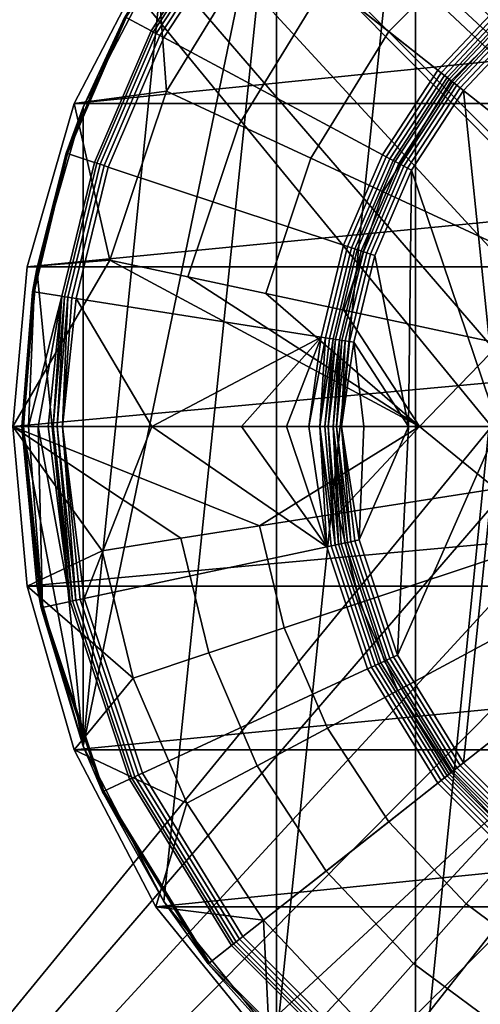
# Model space of a CAD drawing. Units: inches. Extents: x -12.8 to 15.7, y -13 to 12.8.
# Drawn here: x -6.4 to -3, y -4.3 to 3 of the extents above; entities that cross this region are included whole.
import ezdxf

# ---------------------------------------------------------------- set-up
doc = ezdxf.new("R2010")
doc.units = ezdxf.units.IN
doc.header["$MEASUREMENT"] = 0
doc.layers.add('TABLE-TABLE', color=6, linetype='Continuous')

msp = doc.modelspace()

# ---------------------------------------------------------------- linework, layer by layer
at = {"layer": 'TABLE-TABLE'}
for points in [[(-12.7953, 12.0079, 28.9764), (-12.0079, 12.7953, 28.9764), (-2.0879, 2.0879, 28.9764)], [(-12.7953, 12.0079, 29.1339), (12.7953, -12.0079, 29.1339), (-12.0079, 12.7953, 29.1339)], [(12.0079, 12.7953, 28.9764), (0, 2.9528, 28.9764), (-12.0079, 12.7953, 28.9764)], [(-12.0079, 12.7953, 28.9764), (0, 2.9528, 28.9764), (-0.5373, 2.9035, 28.9764)], [(-12.0079, 12.7953, 28.9764), (-0.5373, 2.9035, 28.9764), (-1.0869, 2.7454, 28.9764)], [(-1.0869, 2.7454, 28.9764), (-1.6158, 2.4714, 28.9764), (-12.0079, 12.7953, 28.9764)], [(-12.0079, 12.7953, 28.9764), (-1.6158, 2.4714, 28.9764), (-2.0879, 2.0879, 28.9764)], [(-12.0079, 12.7953, 29.1339), (12.7953, -12.0079, 29.1339), (12.7953, 12.0079, 29.1339)], [(-12.7953, 12.0079, 28.9764), (-2.0879, 2.0879, 28.9764), (-2.4714, 1.6158, 28.9764)], [(-2.9528, 0, 28.9764), (-12.7953, -12.0079, 28.9764), (-12.7953, 12.0079, 28.9764)], [(-2.9528, 0, 28.9764), (-12.7953, 12.0079, 28.9764), (-2.9035, 0.5373, 28.9764)], [(-2.9035, 0.5373, 28.9764), (-12.7953, 12.0079, 28.9764), (-2.7454, 1.0869, 28.9764)], [(-2.7454, 1.0869, 28.9764), (-12.7953, 12.0079, 28.9764), (-2.4714, 1.6158, 28.9764)], [(-12.7953, -12.0079, 29.1339), (12.0079, -12.7953, 29.1339), (-12.7953, 12.0079, 29.1339)], [(-12.7953, 12.0079, 29.1339), (12.0079, -12.7953, 29.1339), (12.7953, -12.0079, 29.1339)], [(-3.5154, 5.377, 0.5771), (-3.5154, -5.377, 0.5771), (-2.3647, 5.9731, 0.5771)], [(-2.3647, 5.9731, 0.5771), (-3.5154, -5.377, 0.5771), (-2.3647, -5.9731, 0.5771)], [(-4.5426, 4.5426, 0.5771), (-4.5426, -4.5426, 0.5771), (-3.5154, 5.377, 0.5771)], [(-3.5154, 5.377, 0.5771), (-4.5426, -4.5426, 0.5771), (-3.5154, -5.377, 0.5771)], [(-5.377, 3.5154, 0.5771), (-5.9731, -2.3647, 0.5771), (-4.5426, 4.5426, 0.5771)], [(-4.5426, 4.5426, 0.5771), (-5.9731, -2.3647, 0.5771), (-5.377, -3.5154, 0.5771)], [(-4.5426, 4.5426, 0.5771), (-5.377, -3.5154, 0.5771), (-4.5426, -4.5426, 0.5771)], [(-3.3501, 2.6388), (-4.7922, 3.7748), (-4.051, 4.5611), (-2.8319, 3.1885)], [(-2.9245, 3.7127, 4.2058), (-3.2895, 4.1762, 2.9963), (-4.1762, 3.2895, 2.9963), (-3.7127, 2.9245, 4.2058)], [(-4.8756, 3.8405, 0.0663), (-5.4713, 2.93, 0.0663), (-5.656, 3.0289, 0.4958), (-5.0401, 3.9701, 0.4958)], [(-4.8615, 3.8294, 0.0396), (-5.4555, 2.9216, 0.0396), (-5.4713, 2.93, 0.0663), (-4.8756, 3.8405, 0.0663)], [(-4.8414, 3.8135, 0.0179), (-5.4329, 2.9095, 0.0179), (-5.4555, 2.9216, 0.0396), (-4.8615, 3.8294, 0.0396)], [(-4.8173, 3.7945, 0.0044), (-5.4059, 2.895, 0.0044), (-5.4329, 2.9095, 0.0179), (-4.8414, 3.8135, 0.0179)], [(-4.7922, 3.7748), (-5.3778, 2.8799), (-5.4059, 2.895, 0.0044), (-4.8173, 3.7945, 0.0044)], [(-3.3501, 2.6388), (-3.7594, 2.0133), (-5.3778, 2.8799), (-4.7922, 3.7748)], [(-5.4372, 3.5547, 0.5771), (-5.3585, 2.4836, 1.7867), (-4.6396, 3.6546, 1.7867)], [(-4.6396, 3.6546, 1.7867), (-5.3585, 2.4836, 1.7867), (-4.8233, 2.2355, 2.9963), (-4.1762, 3.2895, 2.9963)], [(-3.7127, 2.9245, 4.2058), (-3.2493, 2.5594, 5.4154), (-2.5594, 3.2493, 5.4154), (-2.9245, 3.7127, 4.2058)], [(6.04, 2.3912, 0.5771), (-6.04, 2.3912, 0.5771), (5.4372, 3.5547, 0.5771)], [(5.4372, 3.5547, 0.5771), (-6.04, 2.3912, 0.5771), (-5.4372, 3.5547, 0.5771)], [(-6.04, 2.3912, 0.5771), (-5.3585, 2.4836, 1.7867), (-5.4372, 3.5547, 0.5771)], [(-5.6659, 3.0343, 0.5352), (-5.9731, 2.3647, 0.5771), (-5.377, 3.5154, 0.5771)], [(-5.9731, 2.3647, 0.5771), (-5.9731, -2.3647, 0.5771), (-5.377, 3.5154, 0.5771)], [(-3.7127, 2.9245, 4.2058), (-4.1762, 3.2895, 2.9963), (-4.8233, 2.2355, 2.9963), (-4.288, 1.9875, 4.2058)], [(-2.3224, 1.8293, 7.8346), (-1.8293, 2.3224, 7.8346), (-2.5594, 3.2493, 5.4154), (-3.2493, 2.5594, 5.4154)], [(-3.325, 2.6191, 0.0044), (-3.3501, 2.6388), (-2.8319, 3.1885), (-2.8107, 3.1646, 0.0044)], [(-3.3009, 2.6001, 0.0179), (-3.325, 2.6191, 0.0044), (-2.8107, 3.1646, 0.0044), (-2.7904, 3.1417, 0.0179)], [(-3.2801, 2.5837, 0.0406), (-3.3009, 2.6001, 0.0179), (-2.7904, 3.1417, 0.0179), (-2.7728, 3.1219, 0.0406)], [(-3.2657, 2.5724, 0.0688), (-3.2801, 2.5837, 0.0406), (-2.7728, 3.1219, 0.0406), (-2.7606, 3.1082, 0.0688)], [(-3.2421, 2.5538, 0.1305), (-3.2657, 2.5724, 0.0688), (-2.7606, 3.1082, 0.0688), (-2.7406, 3.0857, 0.1305)], [(-3.228, 2.5427, 0.1573), (-3.2421, 2.5538, 0.1305), (-2.7406, 3.0857, 0.1305), (-2.7287, 3.0723, 0.1573)], [(-3.2079, 2.5268, 0.1789), (-3.228, 2.5427, 0.1573), (-2.7287, 3.0723, 0.1573), (-2.7117, 3.0531, 0.1789)], [(-6.0998, 2.0253, 0.5352), (-5.9731, 2.3647, 0.5771), (-5.6659, 3.0343, 0.5352)], [(-5.656, 3.0289, 0.4958), (-6.0891, 2.0217, 0.4958), (-6.0998, 2.0253, 0.5352), (-5.6659, 3.0343, 0.5352)], [(-5.4713, 2.93, 0.0663), (-5.8903, 1.9557, 0.0663), (-6.0891, 2.0217, 0.4958), (-5.656, 3.0289, 0.4958)], [(-3.1838, 2.5078, 0.1925), (-3.2079, 2.5268, 0.1789), (-2.7117, 3.0531, 0.1789), (-2.6914, 3.0302, 0.1925)], [(-3.1587, 2.4881, 0.1969), (-3.1838, 2.5078, 0.1925), (-2.6914, 3.0302, 0.1925), (-2.6702, 3.0063, 0.1969)], [(-2.6702, 3.0063, 0.1969), (-2.9023, 0, 0.1969), (-3.1587, 2.4881, 0.1969)], [(-5.4555, 2.9216, 0.0396), (-5.8733, 1.95, 0.0396), (-5.8903, 1.9557, 0.0663), (-5.4713, 2.93, 0.0663)], [(-5.4329, 2.9095, 0.0179), (-5.849, 1.942, 0.0179), (-5.8733, 1.95, 0.0396), (-5.4555, 2.9216, 0.0396)], [(-4.288, 1.9875, 4.2058), (-3.7527, 1.7394, 5.4154), (-3.2493, 2.5594, 5.4154), (-3.7127, 2.9245, 4.2058)], [(-5.4059, 2.895, 0.0044), (-5.8199, 1.9323, 0.0044), (-5.849, 1.942, 0.0179), (-5.4329, 2.9095, 0.0179)], [(-5.3778, 2.8799), (-5.7896, 1.9222), (-5.8199, 1.9323, 0.0044), (-5.4059, 2.895, 0.0044)], [(-3.7594, 2.0133), (-4.0473, 1.3438), (-5.7896, 1.9222), (-5.3778, 2.8799)], [(-3.325, 2.6191, 0.0044), (-3.7313, 1.9982, 0.0044), (-3.7594, 2.0133), (-3.3501, 2.6388)], [(-2.6822, 1.2432, 7.8346), (-2.3224, 1.8293, 7.8346), (-3.2493, 2.5594, 5.4154), (-3.7527, 1.7394, 5.4154)], [(-3.3009, 2.6001, 0.0179), (-3.7042, 1.9837, 0.0179), (-3.7313, 1.9982, 0.0044), (-3.325, 2.6191, 0.0044)], [(-3.2801, 2.5837, 0.0406), (-3.6808, 1.9712, 0.0406), (-3.7042, 1.9837, 0.0179), (-3.3009, 2.6001, 0.0179)], [(-3.2657, 2.5724, 0.0688), (-3.6648, 1.9626, 0.0688), (-3.6808, 1.9712, 0.0406), (-3.2801, 2.5837, 0.0406)], [(-3.2421, 2.5538, 0.1305), (-3.6382, 1.9484, 0.1305), (-3.6648, 1.9626, 0.0688), (-3.2657, 2.5724, 0.0688)], [(-3.228, 2.5427, 0.1573), (-3.6224, 1.9399, 0.1573), (-3.6382, 1.9484, 0.1305), (-3.2421, 2.5538, 0.1305)], [(-6.04, 2.3912, 0.5771), (-5.7763, 1.2316, 1.7867), (-5.3585, 2.4836, 1.7867)], [(-5.3585, 2.4836, 1.7867), (-5.7763, 1.2316, 1.7867), (-5.1993, 1.1086, 2.9963), (-4.8233, 2.2355, 2.9963)], [(-3.2079, 2.5268, 0.1789), (-3.5998, 1.9278, 0.1789), (-3.6224, 1.9399, 0.1573), (-3.228, 2.5427, 0.1573)], [(-3.1838, 2.5078, 0.1925), (-3.5728, 1.9133, 0.1925), (-3.5998, 1.9278, 0.1789), (-3.2079, 2.5268, 0.1789)], [(-3.1587, 2.4881, 0.1969), (-3.5446, 1.8982, 0.1969), (-3.5728, 1.9133, 0.1925), (-3.1838, 2.5078, 0.1925)], [(-3.1587, 2.4881, 0.1969), (-2.9023, 0, 0.1969), (-3.5446, 1.8982, 0.1969)], [(6.3876, 1.182, 0.5771), (-6.3876, 1.182, 0.5771), (6.04, 2.3912, 0.5771)], [(6.04, 2.3912, 0.5771), (-6.3876, 1.182, 0.5771), (-6.04, 2.3912, 0.5771)], [(-6.3876, 1.182, 0.5771), (-5.7763, 1.2316, 1.7867), (-6.04, 2.3912, 0.5771)], [(-6.0998, 2.0253, 0.5352), (-6.3169, 1.169, 0.5771), (-5.9731, 2.3647, 0.5771)], [(-6.3169, 1.169, 0.5771), (-5.9731, -2.3647, 0.5771), (-5.9731, 2.3647, 0.5771)], [(-4.288, 1.9875, 4.2058), (-4.8233, 2.2355, 2.9963), (-5.1993, 1.1086, 2.9963), (-4.6223, 0.9856, 4.2058)], [(-6.3491, 0.9993, 0.5352), (-6.3169, 1.169, 0.5771), (-6.0998, 2.0253, 0.5352)], [(-6.0891, 2.0217, 0.4958), (-6.3379, 0.9976, 0.4958), (-6.3491, 0.9993, 0.5352), (-6.0998, 2.0253, 0.5352)], [(-5.8903, 1.9557, 0.0663), (-6.131, 0.965, 0.0663), (-6.3379, 0.9976, 0.4958), (-6.0891, 2.0217, 0.4958)], [(-4.6223, 0.9856, 4.2058), (-4.0453, 0.8626, 5.4154), (-3.7527, 1.7394, 5.4154), (-4.288, 1.9875, 4.2058)], [(-3.7313, 1.9982, 0.0044), (-4.017, 1.3337, 0.0044), (-4.0473, 1.3438), (-3.7594, 2.0133)], [(-3.7042, 1.9837, 0.0179), (-3.9879, 1.324, 0.0179), (-4.017, 1.3337, 0.0044), (-3.7313, 1.9982, 0.0044)], [(-3.6808, 1.9712, 0.0406), (-3.9627, 1.3157, 0.0406), (-3.9879, 1.324, 0.0179), (-3.7042, 1.9837, 0.0179)], [(-3.6648, 1.9626, 0.0688), (-3.9454, 1.3099, 0.0688), (-3.9627, 1.3157, 0.0406), (-3.6808, 1.9712, 0.0406)], [(-6.1133, 0.9622, 0.0396), (-6.131, 0.965, 0.0663), (-5.8903, 1.9557, 0.0663), (-5.8733, 1.95, 0.0396)], [(-6.088, 0.9582, 0.0179), (-6.1133, 0.9622, 0.0396), (-5.8733, 1.95, 0.0396), (-5.849, 1.942, 0.0179)], [(-6.0577, 0.9535, 0.0044), (-6.088, 0.9582, 0.0179), (-5.849, 1.942, 0.0179), (-5.8199, 1.9323, 0.0044)], [(-5.7896, 1.9222), (-6.0262, 0.9485), (-6.0577, 0.9535, 0.0044), (-5.8199, 1.9323, 0.0044)], [(-4.0473, 1.3438), (-4.2127, 0.6631), (-6.0262, 0.9485), (-5.7896, 1.9222)], [(-3.6382, 1.9484, 0.1305), (-3.9168, 1.3005, 0.1305), (-3.9454, 1.3099, 0.0688), (-3.6648, 1.9626, 0.0688)], [(-3.6224, 1.9399, 0.1573), (-3.8998, 1.2948, 0.1573), (-3.9168, 1.3005, 0.1305), (-3.6382, 1.9484, 0.1305)], [(-3.5998, 1.9278, 0.1789), (-3.8755, 1.2867, 0.1789), (-3.8998, 1.2948, 0.1573), (-3.6224, 1.9399, 0.1573)], [(-3.5728, 1.9133, 0.1925), (-3.8464, 1.2771, 0.1925), (-3.8755, 1.2867, 0.1789), (-3.5998, 1.9278, 0.1789)], [(-3.5446, 1.8982, 0.1969), (-3.8161, 1.267, 0.1969), (-3.8464, 1.2771, 0.1925), (-3.5728, 1.9133, 0.1925)], [(-3.5446, 1.8982, 0.1969), (-3.566, 0, 0.1969), (-3.8161, 1.267, 0.1969)], [(-2.9023, 0, 0.1969), (-3.566, 0, 0.1969), (-3.5446, 1.8982, 0.1969)], [(-2.8913, 0.6165, 7.8346), (-2.6822, 1.2432, 7.8346), (-3.7527, 1.7394, 5.4154), (-4.0453, 0.8626, 5.4154)], [(-4.1811, 0.6581, 0.0044), (-4.2127, 0.6631), (-4.0473, 1.3438), (-4.017, 1.3337, 0.0044)], [(-4.1509, 0.6533, 0.0179), (-4.1811, 0.6581, 0.0044), (-4.017, 1.3337, 0.0044), (-3.9879, 1.324, 0.0179)], [(-4.1246, 0.6492, 0.0406), (-4.1509, 0.6533, 0.0179), (-3.9879, 1.324, 0.0179), (-3.9627, 1.3157, 0.0406)], [(-4.1066, 0.6464, 0.0688), (-4.1246, 0.6492, 0.0406), (-3.9627, 1.3157, 0.0406), (-3.9454, 1.3099, 0.0688)], [(-4.0769, 0.6417, 0.1305), (-4.1066, 0.6464, 0.0688), (-3.9454, 1.3099, 0.0688), (-3.9168, 1.3005, 0.1305)], [(-4.0592, 0.6389, 0.1573), (-4.0769, 0.6417, 0.1305), (-3.9168, 1.3005, 0.1305), (-3.8998, 1.2948, 0.1573)], [(-3.8755, 1.2867, 0.1789), (-4.0339, 0.6349, 0.1789), (-4.0592, 0.6389, 0.1573), (-3.8998, 1.2948, 0.1573)], [(-3.8464, 1.2771, 0.1925), (-4.0036, 0.6301, 0.1925), (-4.0339, 0.6349, 0.1789), (-3.8755, 1.2867, 0.1789)], [(-3.972, 0.6252, 0.1969), (-4.0036, 0.6301, 0.1925), (-3.8464, 1.2771, 0.1925), (-3.8161, 1.267, 0.1969)], [(-3.8161, 1.267, 0.1969), (-3.566, 0, 0.1969), (-3.972, 0.6252, 0.1969)], [(-3.4858, 0, 6.7491), (-5.7763, 1.2316, 1.7867), (-6.4961, 0, 0.5771)], [(-6.4961, 0, 0.5771), (-5.7763, 1.2316, 1.7867), (-6.3876, 1.182, 0.5771)], [(6.4961, 0, 0.5771), (-6.4961, 0, 0.5771), (6.3876, 1.182, 0.5771)], [(6.3876, 1.182, 0.5771), (-6.4961, 0, 0.5771), (-6.3876, 1.182, 0.5771)], [(-6.3491, 0.9993, 0.5352), (-6.4242, 0, 0.5771), (-6.3169, 1.169, 0.5771)], [(-6.4242, 0, 0.5771), (-5.9731, -2.3647, 0.5771), (-6.3169, 1.169, 0.5771)], [(-3.4858, 0, 6.7491), (-5.1993, 1.1086, 2.9963), (-5.7763, 1.2316, 1.7867)], [(-4.6223, 0.9856, 4.2058), (-5.1993, 1.1086, 2.9963), (-3.4858, 0, 6.7491)], [(-6.4273, 0, 0.5352), (-6.4242, 0, 0.5771), (-6.3491, 0.9993, 0.5352)], [(-6.3491, 0.9993, 0.5352), (-6.416, 0, 0.4958), (-6.4273, 0, 0.5352)], [(-6.3379, 0.9976, 0.4958), (-6.416, 0, 0.4958), (-6.3491, 0.9993, 0.5352)], [(-6.3379, 0.9976, 0.4958), (-6.3796, 0, 0.4213), (-6.416, 0, 0.4958)], [(-6.131, 0.965, 0.0663), (-6.3796, 0, 0.4213), (-6.3379, 0.9976, 0.4958)], [(-6.131, 0.965, 0.0663), (-6.3069, 0, 0.2721), (-6.3796, 0, 0.4213)], [(-6.131, 0.965, 0.0663), (-6.2341, 0, 0.123), (-6.3069, 0, 0.2721)], [(-6.1967, 0, 0.0497), (-6.2341, 0, 0.123), (-6.131, 0.965, 0.0663)], [(-6.1133, 0.9622, 0.0396), (-6.1967, 0, 0.0497), (-6.131, 0.965, 0.0663)], [(-6.1668, 0, 0.0205), (-6.1967, 0, 0.0497), (-6.1133, 0.9622, 0.0396)], [(-6.088, 0.9582, 0.0179), (-6.1668, 0, 0.0205), (-6.1133, 0.9622, 0.0396)], [(-6.1284, 0, 0.0034), (-6.1668, 0, 0.0205), (-6.088, 0.9582, 0.0179)], [(-6.0577, 0.9535, 0.0044), (-6.1284, 0, 0.0034), (-6.088, 0.9582, 0.0179)], [(-6.0262, 0.9485), (-6.1284, 0, 0.0034), (-6.0577, 0.9535, 0.0044)], [(-6.0262, 0.9485), (-5.4656, 0), (-6.1284, 0, 0.0034)], [(-4.2127, 0.6631), (-5.4656, 0), (-6.0262, 0.9485)], [(-3.4858, 0, 6.7491), (-4.0453, 0.8626, 5.4154), (-4.6223, 0.9856, 4.2058)], [(-3.4858, 0, 6.7491), (-2.8913, 0.6165, 7.8346), (-4.0453, 0.8626, 5.4154)], [(-4.2127, 0.6631), (-4.8019, 0), (-5.4656, 0)], [(-4.2127, 0.6631), (-4.47, 0), (-4.8019, 0)], [(-4.3041, 0), (-4.47, 0), (-4.2127, 0.6631)], [(-4.1811, 0.6581, 0.0044), (-4.3041, 0), (-4.2127, 0.6631)], [(-4.2226, 0, 0.0077), (-4.3041, 0), (-4.1811, 0.6581, 0.0044)], [(-4.1509, 0.6533, 0.0179), (-4.2226, 0, 0.0077), (-4.1811, 0.6581, 0.0044)], [(-4.1246, 0.6492, 0.0406), (-4.2226, 0, 0.0077), (-4.1509, 0.6533, 0.0179)], [(-4.1246, 0.6492, 0.0406), (-4.1864, 0, 0.0295), (-4.2226, 0, 0.0077)], [(-4.1066, 0.6464, 0.0688), (-4.1864, 0, 0.0295), (-4.1246, 0.6492, 0.0406)], [(-4.1066, 0.6464, 0.0688), (-4.1608, 0, 0.0617), (-4.1864, 0, 0.0295)], [(-4.0769, 0.6417, 0.1305), (-4.1608, 0, 0.0617), (-4.1066, 0.6464, 0.0688)], [(-4.0769, 0.6417, 0.1305), (-4.1244, 0, 0.1356), (-4.1608, 0, 0.0617)], [(-4.0592, 0.6389, 0.1573), (-4.1244, 0, 0.1356), (-4.0769, 0.6417, 0.1305)], [(-4.0592, 0.6389, 0.1573), (-4.0987, 0, 0.1677), (-4.1244, 0, 0.1356)], [(-4.0339, 0.6349, 0.1789), (-4.0987, 0, 0.1677), (-4.0592, 0.6389, 0.1573)], [(-4.0987, 0, 0.1677), (-4.0339, 0.6349, 0.1789), (-4.0624, 0, 0.1893)], [(-4.0624, 0, 0.1893), (-4.0339, 0.6349, 0.1789), (-4.0036, 0.6301, 0.1925)], [(-4.0624, 0, 0.1893), (-4.0036, 0.6301, 0.1925), (-3.972, 0.6252, 0.1969)], [(-3.972, 0.6252, 0.1969), (-3.8979, 0, 0.1969), (-4.0624, 0, 0.1893)], [(-3.972, 0.6252, 0.1969), (-3.566, 0, 0.1969), (-3.8979, 0, 0.1969)], [(-1.9806, 0, 9.8351), (-2.8913, 0.6165, 7.8346), (-3.4858, 0, 6.7491)], [(-2.9035, -0.5373, 28.9764), (-12.7953, -12.0079, 28.9764), (-2.9528, 0, 28.9764)], [(6.4961, 0, 0.5771), (-6.3876, -1.182, 0.5771), (-6.4961, 0, 0.5771)], [(-6.3876, -1.182, 0.5771), (-5.8343, -0.9183, 1.7867), (-6.4961, 0, 0.5771)], [(-6.4961, 0, 0.5771), (-5.8343, -0.9183, 1.7867), (-5.2515, -0.8266, 2.9963)], [(-6.4961, 0, 0.5771), (-5.2515, -0.8266, 2.9963), (-4.6687, -0.7348, 4.2058)], [(-3.4858, 0, 6.7491), (-6.4961, 0, 0.5771), (-4.6687, -0.7348, 4.2058)], [(-6.286, -1.3403, 0.5352), (-6.3169, -1.169, 0.5771), (-6.4273, 0, 0.5352)], [(-6.286, -1.3403, 0.5352), (-6.4273, 0, 0.5352), (-6.416, 0, 0.4958)], [(-6.3169, -1.169, 0.5771), (-6.4242, 0, 0.5771), (-6.4273, 0, 0.5352)], [(-6.3169, -1.169, 0.5771), (-5.9731, -2.3647, 0.5771), (-6.4242, 0, 0.5771)], [(-6.286, -1.3403, 0.5352), (-6.416, 0, 0.4958), (-6.2749, -1.338, 0.4958)], [(-6.2749, -1.338, 0.4958), (-6.416, 0, 0.4958), (-6.3796, 0, 0.4213)], [(6.3876, -1.182, 0.5771), (-6.3876, -1.182, 0.5771), (6.4961, 0, 0.5771)], [(-6.2749, -1.338, 0.4958), (-6.3796, 0, 0.4213), (-6.3069, 0, 0.2721)], [(-6.2749, -1.338, 0.4958), (-6.3069, 0, 0.2721), (-6.0701, -1.2943, 0.0663)], [(-6.0701, -1.2943, 0.0663), (-6.3069, 0, 0.2721), (-6.2341, 0, 0.123)], [(-6.0701, -1.2943, 0.0663), (-6.2341, 0, 0.123), (-6.1967, 0, 0.0497)], [(-6.0701, -1.2943, 0.0663), (-6.1967, 0, 0.0497), (-6.0525, -1.2905, 0.0396)], [(-6.0525, -1.2905, 0.0396), (-6.1967, 0, 0.0497), (-6.1668, 0, 0.0205)], [(-6.1284, 0, 0.0034), (-5.4656, 0), (-5.9662, -1.2721)], [(-5.9662, -1.2721), (-5.4656, 0), (-4.1708, -0.8893)], [(-5.4656, 0), (-4.8019, 0), (-4.1708, -0.8893)], [(-4.1708, -0.8893), (-4.8019, 0), (-4.47, 0)], [(-4.6687, -0.7348, 4.2058), (-4.0859, -0.6431, 5.4154), (-3.4858, 0, 6.7491)], [(-4.1708, -0.8893), (-4.47, 0), (-4.3041, 0)], [(-4.3041, 0), (-4.2226, 0, 0.0077), (-4.1708, -0.8893)], [(-4.1708, -0.8893), (-4.2226, 0, 0.0077), (-4.1396, -0.8826, 0.0044)], [(-4.1396, -0.8826, 0.0044), (-4.2226, 0, 0.0077), (-4.1096, -0.8763, 0.0179)], [(-4.1096, -0.8763, 0.0179), (-4.2226, 0, 0.0077), (-4.1864, 0, 0.0295)], [(-4.1096, -0.8763, 0.0179), (-4.1864, 0, 0.0295), (-4.1608, 0, 0.0617)], [(-4.1096, -0.8763, 0.0179), (-4.1608, 0, 0.0617), (-4.0836, -0.8707, 0.0406)], [(-4.0836, -0.8707, 0.0406), (-4.1608, 0, 0.0617), (-4.1244, 0, 0.1356)], [(-4.0836, -0.8707, 0.0406), (-4.1244, 0, 0.1356), (-4.0658, -0.8669, 0.0688)], [(-4.0658, -0.8669, 0.0688), (-4.1244, 0, 0.1356), (-4.0363, -0.8606, 0.1305)], [(-4.0363, -0.8606, 0.1305), (-4.1244, 0, 0.1356), (-4.0188, -0.8569, 0.1573)], [(-4.0188, -0.8569, 0.1573), (-4.1244, 0, 0.1356), (-4.0987, 0, 0.1677)], [(-4.0188, -0.8569, 0.1573), (-4.0987, 0, 0.1677), (-3.9937, -0.8516, 0.1789)], [(-3.9937, -0.8516, 0.1789), (-4.0987, 0, 0.1677), (-4.0624, 0, 0.1893)], [(-3.4858, 0, 6.7491), (-4.0859, -0.6431, 5.4154), (-2.9204, -0.4597, 7.8346)], [(-3.8979, 0, 0.1969), (-3.9325, -0.8385, 0.1969), (-4.0624, 0, 0.1893)], [(-4.0624, 0, 0.1893), (-3.9325, -0.8385, 0.1969), (-3.9637, -0.8452, 0.1925)], [(-4.0624, 0, 0.1893), (-3.9637, -0.8452, 0.1925), (-3.9937, -0.8516, 0.1789)], [(-3.566, 0, 0.1969), (-3.6481, -1.6909, 0.1969), (-3.9325, -0.8385, 0.1969)], [(-3.566, 0, 0.1969), (-3.9325, -0.8385, 0.1969), (-3.8979, 0, 0.1969)], [(-2.9023, 0, 0.1969), (-3.1587, -2.4881, 0.1969), (-3.6481, -1.6909, 0.1969)], [(-2.9023, 0, 0.1969), (-3.6481, -1.6909, 0.1969), (-3.566, 0, 0.1969)], [(-3.4858, 0, 6.7491), (-2.9204, -0.4597, 7.8346), (-1.9806, 0, 9.8351)], [(-2.4881, -3.1587, 0.1969), (-3.1587, -2.4881, 0.1969), (-2.9023, 0, 0.1969)], [(-6.0525, -1.2905, 0.0396), (-6.1668, 0, 0.0205), (-6.0274, -1.2852, 0.0179)], [(-6.0274, -1.2852, 0.0179), (-6.1668, 0, 0.0205), (-6.1284, 0, 0.0034)], [(-6.0274, -1.2852, 0.0179), (-6.1284, 0, 0.0034), (-5.9975, -1.2788, 0.0044)], [(-5.9975, -1.2788, 0.0044), (-6.1284, 0, 0.0034), (-5.9662, -1.2721)], [(-2.8057, -0.9315, 7.8346), (-2.9204, -0.4597, 7.8346), (-4.0859, -0.6431, 5.4154), (-3.9255, -1.3033, 5.4154)], [(-2.7454, -1.0869, 28.9764), (-12.7953, -12.0079, 28.9764), (-2.9035, -0.5373, 28.9764)], [(-4.4854, -1.4892, 4.2058), (-3.9255, -1.3033, 5.4154), (-4.0859, -0.6431, 5.4154), (-4.6687, -0.7348, 4.2058)], [(-4.6687, -0.7348, 4.2058), (-5.2515, -0.8266, 2.9963), (-5.0453, -1.6751, 2.9963), (-4.4854, -1.4892, 4.2058)], [(-5.0453, -1.6751, 2.9963), (-5.2515, -0.8266, 2.9963), (-5.8343, -0.9183, 1.7867), (-5.6052, -1.861, 1.7867)], [(-3.8124, -1.767, 0.0179), (-4.1096, -0.8763, 0.0179), (-4.0836, -0.8707, 0.0406), (-3.7883, -1.7559, 0.0406)], [(-3.7883, -1.7559, 0.0406), (-4.0836, -0.8707, 0.0406), (-4.0658, -0.8669, 0.0688), (-3.7717, -1.7482, 0.0688)], [(-3.7717, -1.7482, 0.0688), (-4.0658, -0.8669, 0.0688), (-4.0363, -0.8606, 0.1305), (-3.7444, -1.7355, 0.1305)], [(-3.7444, -1.7355, 0.1305), (-4.0363, -0.8606, 0.1305), (-4.0188, -0.8569, 0.1573), (-3.7281, -1.728, 0.1573)], [(-3.7281, -1.728, 0.1573), (-4.0188, -0.8569, 0.1573), (-3.9937, -0.8516, 0.1789), (-3.7049, -1.7172, 0.1789)], [(-3.9937, -0.8516, 0.1789), (-3.9637, -0.8452, 0.1925), (-3.6771, -1.7043, 0.1925), (-3.7049, -1.7172, 0.1789)], [(-3.6481, -1.6909, 0.1969), (-3.6771, -1.7043, 0.1925), (-3.9637, -0.8452, 0.1925), (-3.9325, -0.8385, 0.1969)], [(-5.8343, -0.9183, 1.7867), (-6.3876, -1.182, 0.5771), (-5.6052, -1.861, 1.7867)], [(-5.5347, -2.5653), (-5.9662, -1.2721), (-4.1708, -0.8893), (-3.8691, -1.7933)], [(-3.8691, -1.7933), (-4.1708, -0.8893), (-4.1396, -0.8826, 0.0044), (-3.8402, -1.7799, 0.0044)], [(-3.8402, -1.7799, 0.0044), (-4.1396, -0.8826, 0.0044), (-4.1096, -0.8763, 0.0179), (-3.8124, -1.767, 0.0179)], [(-2.6061, -1.3957, 7.8346), (-2.8057, -0.9315, 7.8346), (-3.9255, -1.3033, 5.4154), (-3.6463, -1.9527, 5.4154)], [(-2.4714, -1.6158, 28.9764), (-12.7953, -12.0079, 28.9764), (-2.7454, -1.0869, 28.9764)], [(-6.3876, -1.182, 0.5771), (6.3876, -1.182, 0.5771), (-6.04, -2.3912, 0.5771)], [(-5.6052, -1.861, 1.7867), (-6.3876, -1.182, 0.5771), (-6.04, -2.3912, 0.5771)], [(-5.9731, -2.3647, 0.5771), (-6.3169, -1.169, 0.5771), (-6.286, -1.3403, 0.5352)], [(-6.04, -2.3912, 0.5771), (6.3876, -1.182, 0.5771), (6.04, -2.3912, 0.5771)], [(-5.8211, -2.698, 0.4958), (-6.2749, -1.338, 0.4958), (-6.0701, -1.2943, 0.0663), (-5.6311, -2.61, 0.0663)], [(-5.6311, -2.61, 0.0663), (-6.0701, -1.2943, 0.0663), (-6.0525, -1.2905, 0.0396), (-5.6148, -2.6024, 0.0396)], [(-5.6148, -2.6024, 0.0396), (-6.0525, -1.2905, 0.0396), (-6.0274, -1.2852, 0.0179), (-5.5915, -2.5916, 0.0179)], [(-5.5915, -2.5916, 0.0179), (-6.0274, -1.2852, 0.0179), (-5.9975, -1.2788, 0.0044), (-5.5637, -2.5787, 0.0044)], [(-5.5637, -2.5787, 0.0044), (-5.9975, -1.2788, 0.0044), (-5.9662, -1.2721), (-5.5347, -2.5653)], [(-4.1664, -2.2312, 4.2058), (-3.6463, -1.9527, 5.4154), (-3.9255, -1.3033, 5.4154), (-4.4854, -1.4892, 4.2058)], [(-5.8313, -2.7028, 0.5352), (-6.286, -1.3403, 0.5352), (-6.2749, -1.338, 0.4958), (-5.8211, -2.698, 0.4958)], [(-5.8313, -2.7028, 0.5352), (-5.9731, -2.3647, 0.5771), (-6.286, -1.3403, 0.5352)], [(-2.3224, -1.8293, 7.8346), (-2.6061, -1.3957, 7.8346), (-3.6463, -1.9527, 5.4154), (-3.2493, -2.5594, 5.4154)], [(-4.4854, -1.4892, 4.2058), (-5.0453, -1.6751, 2.9963), (-4.6864, -2.5097, 2.9963), (-4.1664, -2.2312, 4.2058)], [(-2.0879, -2.0879, 28.9764), (-12.7953, -12.0079, 28.9764), (-2.4714, -1.6158, 28.9764)], [(-5.0453, -1.6751, 2.9963), (-5.6052, -1.861, 1.7867), (-5.2065, -2.7882, 1.7867), (-4.6864, -2.5097, 2.9963)], [(-3.2801, -2.5837, 0.0406), (-3.7883, -1.7559, 0.0406), (-3.7717, -1.7482, 0.0688), (-3.2657, -2.5724, 0.0688)], [(-3.2657, -2.5724, 0.0688), (-3.7717, -1.7482, 0.0688), (-3.7444, -1.7355, 0.1305), (-3.2421, -2.5538, 0.1305)], [(-3.2421, -2.5538, 0.1305), (-3.7444, -1.7355, 0.1305), (-3.7281, -1.728, 0.1573), (-3.228, -2.5427, 0.1573)], [(-3.228, -2.5427, 0.1573), (-3.7281, -1.728, 0.1573), (-3.7049, -1.7172, 0.1789), (-3.2079, -2.5268, 0.1789)], [(-3.7049, -1.7172, 0.1789), (-3.6771, -1.7043, 0.1925), (-3.1838, -2.5078, 0.1925), (-3.2079, -2.5268, 0.1789)], [(-3.1587, -2.4881, 0.1969), (-3.1838, -2.5078, 0.1925), (-3.6771, -1.7043, 0.1925), (-3.6481, -1.6909, 0.1969)], [(-4.7922, -3.7748), (-5.5347, -2.5653), (-3.8691, -1.7933), (-3.3501, -2.6388)], [(-3.3501, -2.6388), (-3.8691, -1.7933), (-3.8402, -1.7799, 0.0044), (-3.325, -2.6191, 0.0044)], [(-3.325, -2.6191, 0.0044), (-3.8402, -1.7799, 0.0044), (-3.8124, -1.767, 0.0179), (-3.3009, -2.6001, 0.0179)], [(-3.3009, -2.6001, 0.0179), (-3.8124, -1.767, 0.0179), (-3.7883, -1.7559, 0.0406), (-3.2801, -2.5837, 0.0406)], [(-5.6052, -1.861, 1.7867), (-6.04, -2.3912, 0.5771), (-5.2065, -2.7882, 1.7867)], [(-1.9632, -2.2104, 7.8346), (-2.3224, -1.8293, 7.8346), (-3.2493, -2.5594, 5.4154), (-2.7467, -3.0926, 5.4154)], [(-3.7127, -2.9245, 4.2058), (-3.2493, -2.5594, 5.4154), (-3.6463, -1.9527, 5.4154), (-4.1664, -2.2312, 4.2058)], [(-2.0879, -2.0879, 28.9764), (-12.0079, -12.7953, 28.9764), (-12.7953, -12.0079, 28.9764)], [(-1.6158, -2.4714, 28.9764), (-12.0079, -12.7953, 28.9764), (-2.0879, -2.0879, 28.9764)], [(-4.1664, -2.2312, 4.2058), (-4.6864, -2.5097, 2.9963), (-4.1762, -3.2895, 2.9963), (-3.7127, -2.9245, 4.2058)], [(-6.04, -2.3912, 0.5771), (6.04, -2.3912, 0.5771), (-5.4372, -3.5547, 0.5771)], [(-5.2065, -2.7882, 1.7867), (-6.04, -2.3912, 0.5771), (-5.4372, -3.5547, 0.5771)], [(-5.377, -3.5154, 0.5771), (-5.9731, -2.3647, 0.5771), (-5.8313, -2.7028, 0.5352)], [(-5.4372, -3.5547, 0.5771), (6.04, -2.3912, 0.5771), (5.4372, -3.5547, 0.5771)], [(-1.0869, -2.7454, 28.9764), (-12.0079, -12.7953, 28.9764), (-1.6158, -2.4714, 28.9764)], [(-4.6864, -2.5097, 2.9963), (-5.2065, -2.7882, 1.7867), (-4.6396, -3.6546, 1.7867), (-4.1762, -3.2895, 2.9963)], [(-2.5538, -3.2421, 0.1305), (-3.2421, -2.5538, 0.1305), (-3.228, -2.5427, 0.1573), (-2.5427, -3.228, 0.1573)], [(-2.5427, -3.228, 0.1573), (-3.228, -2.5427, 0.1573), (-3.2079, -2.5268, 0.1789), (-2.5268, -3.2079, 0.1789)], [(-2.5268, -3.2079, 0.1789), (-3.2079, -2.5268, 0.1789), (-3.1838, -2.5078, 0.1925), (-2.5078, -3.1838, 0.1925)], [(-2.5078, -3.1838, 0.1925), (-3.1838, -2.5078, 0.1925), (-3.1587, -2.4881, 0.1969), (-2.4881, -3.1587, 0.1969)], [(-5.0401, -3.9701, 0.4958), (-5.8211, -2.698, 0.4958), (-5.6311, -2.61, 0.0663), (-4.8756, -3.8405, 0.0663)], [(-4.8756, -3.8405, 0.0663), (-5.6311, -2.61, 0.0663), (-5.6148, -2.6024, 0.0396), (-4.8615, -3.8294, 0.0396)], [(-4.8615, -3.8294, 0.0396), (-5.6148, -2.6024, 0.0396), (-5.5915, -2.5916, 0.0179), (-4.8414, -3.8135, 0.0179)], [(-4.8414, -3.8135, 0.0179), (-5.5915, -2.5916, 0.0179), (-5.5637, -2.5787, 0.0044), (-4.8173, -3.7945, 0.0044)], [(-4.8173, -3.7945, 0.0044), (-5.5637, -2.5787, 0.0044), (-5.5347, -2.5653), (-4.7922, -3.7748)], [(-3.1385, -3.5337, 4.2058), (-2.7467, -3.0926, 5.4154), (-3.2493, -2.5594, 5.4154), (-3.7127, -2.9245, 4.2058)], [(-2.6388, -3.3501), (-3.3501, -2.6388), (-3.325, -2.6191, 0.0044), (-2.6191, -3.325, 0.0044)], [(-2.6191, -3.325, 0.0044), (-3.325, -2.6191, 0.0044), (-3.3009, -2.6001, 0.0179), (-2.6001, -3.3009, 0.0179)], [(-2.6001, -3.3009, 0.0179), (-3.3009, -2.6001, 0.0179), (-3.2801, -2.5837, 0.0406), (-2.5837, -3.2801, 0.0406)], [(-2.5837, -3.2801, 0.0406), (-3.2801, -2.5837, 0.0406), (-3.2657, -2.5724, 0.0688), (-2.5724, -3.2657, 0.0688)], [(-2.5724, -3.2657, 0.0688), (-3.2657, -2.5724, 0.0688), (-3.2421, -2.5538, 0.1305), (-2.5538, -3.2421, 0.1305)], [(-3.7748, -4.7922), (-4.7922, -3.7748), (-3.3501, -2.6388), (-2.6388, -3.3501)], [(-0.5373, -2.9035, 28.9764), (-12.0079, -12.7953, 28.9764), (-1.0869, -2.7454, 28.9764)], [(-5.049, -3.9771, 0.5352), (-5.8313, -2.7028, 0.5352), (-5.8211, -2.698, 0.4958), (-5.0401, -3.9701, 0.4958)], [(-5.049, -3.9771, 0.5352), (-5.377, -3.5154, 0.5771), (-5.8313, -2.7028, 0.5352)], [(-5.2065, -2.7882, 1.7867), (-5.4372, -3.5547, 0.5771), (-4.6396, -3.6546, 1.7867)], [(0, -2.9528, 28.9764), (-12.0079, -12.7953, 28.9764), (-0.5373, -2.9035, 28.9764)], [(0, -2.9528, 28.9764), (12.0079, -12.7953, 28.9764), (-12.0079, -12.7953, 28.9764)], [(-3.7127, -2.9245, 4.2058), (-4.1762, -3.2895, 2.9963), (-3.5303, -3.9748, 2.9963), (-3.1385, -3.5337, 4.2058)], [(-2.4695, -4.0297, 4.2058), (-2.1613, -3.5267, 5.4154), (-2.7467, -3.0926, 5.4154), (-3.1385, -3.5337, 4.2058)], [(-4.6396, -3.6546, 1.7867), (-3.922, -4.4158, 1.7867), (-3.5303, -3.9748, 2.9963), (-4.1762, -3.2895, 2.9963)], [(-2.5653, -5.5347), (-3.7748, -4.7922), (-2.6388, -3.3501), (-1.7933, -3.8691)], [(-5.4372, -3.5547, 0.5771), (5.4372, -3.5547, 0.5771), (-4.5934, -4.5934, 0.5771)], [(-4.6396, -3.6546, 1.7867), (-5.4372, -3.5547, 0.5771), (-4.5934, -4.5934, 0.5771)], [(-4.5426, -4.5426, 0.5771), (-5.377, -3.5154, 0.5771), (-5.049, -3.9771, 0.5352)], [(-4.5934, -4.5934, 0.5771), (5.4372, -3.5547, 0.5771), (4.5934, -4.5934, 0.5771)], [(-3.1385, -3.5337, 4.2058), (-3.5303, -3.9748, 2.9963), (-2.7778, -4.5327, 2.9963), (-2.4695, -4.0297, 4.2058)], [(-4.6396, -3.6546, 1.7867), (-4.5934, -4.5934, 0.5771), (-3.922, -4.4158, 1.7867)], [(-3.7945, -4.8173, 0.0044), (-4.8173, -3.7945, 0.0044), (-4.7922, -3.7748), (-3.7748, -4.7922)], [(-3.9701, -5.0401, 0.4958), (-5.0401, -3.9701, 0.4958), (-4.8756, -3.8405, 0.0663), (-3.8405, -4.8756, 0.0663)], [(-3.8405, -4.8756, 0.0663), (-4.8756, -3.8405, 0.0663), (-4.8615, -3.8294, 0.0396), (-3.8294, -4.8615, 0.0396)], [(-3.8294, -4.8615, 0.0396), (-4.8615, -3.8294, 0.0396), (-4.8414, -3.8135, 0.0179), (-3.8135, -4.8414, 0.0179)], [(-3.8135, -4.8414, 0.0179), (-4.8414, -3.8135, 0.0179), (-4.8173, -3.7945, 0.0044), (-3.7945, -4.8173, 0.0044)], [(-3.9771, -5.049, 0.5352), (-5.049, -3.9771, 0.5352), (-5.0401, -3.9701, 0.4958), (-3.9701, -5.0401, 0.4958)], [(-3.9771, -5.049, 0.5352), (-4.5426, -4.5426, 0.5771), (-5.049, -3.9771, 0.5352)], [(-3.922, -4.4158, 1.7867), (-3.086, -5.0357, 1.7867), (-2.7778, -4.5327, 2.9963), (-3.5303, -3.9748, 2.9963)]]:
    msp.add_3dface(points, dxfattribs=at)

doc.saveas('drawing.dxf')
